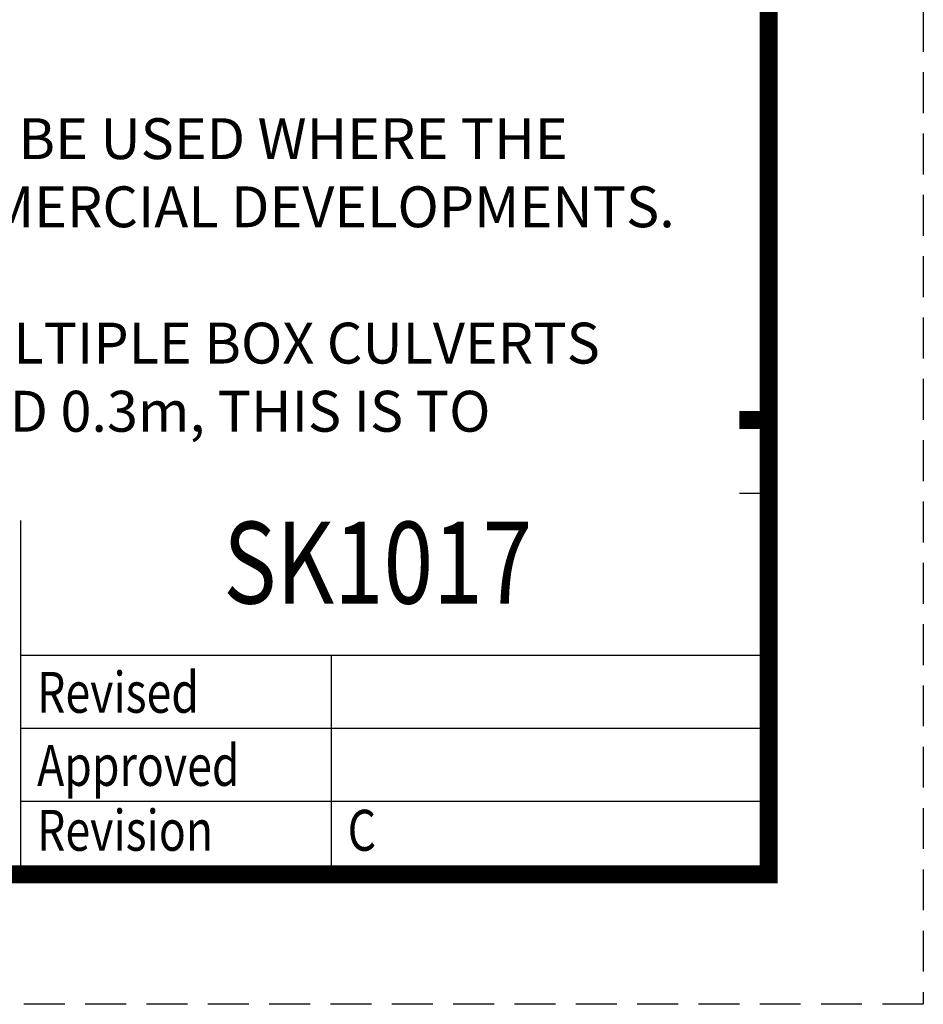
# Paper-space layout 'SK1017' of a CAD drawing. Units: inches. Extents: x 0 to 210, y 0 to 297.
# Drawn here: x 155 to 210, y 0 to 60 of the extents above; entities that cross this region are included whole.
import ezdxf
from ezdxf.enums import TextEntityAlignment as Align

# ---------------------------------------------------------------- set-up
doc = ezdxf.new("R2010")
doc.units = ezdxf.units.IN
doc.header["$LTSCALE"] = 5
doc.header["$MEASUREMENT"] = 0
doc.linetypes.add('DASHED', pattern=[0.75, 0.5, -0.25])
doc.layers.get('Defpoints').update_dxf_attribs({"color": 8})
doc.layers.add('DETAIL', color=7, linetype='Continuous')
doc.layers.add('TITLE', color=7, linetype='Continuous')
doc.styles.add('PAE TEXT', font='isocp.shx', dxfattribs={"width": 0.8})

psp = doc.layouts.new('SK1017')

# ---------------------------------------------------------------- linework, layer by layer
at = {"layer": 'Defpoints', "color": 252, "linetype": 'DASHED'}
psp.add_lwpolyline([(210, 297), (210, 0), (0, 0), (0, 297)], close=True, dxfattribs=at)
at = {"layer": 'TITLE'}
for p, q in [((154.801, 35.729), (154.801, 8.5)), ((173.789, 7.95), (200.55, 7.95))]:
    psp.add_line(p, q, dxfattribs=at)
at = {"layer": 'TITLE', "lineweight": 30}
for p, q in [((154.801, 31.261), (200.55, 31.261)), ((154.801, 21.355), (200.55, 21.355)), ((173.789, 21.355), (173.789, 7.95)), ((154.801, 16.887), (200.55, 16.887)), ((154.801, 12.418), (200.55, 12.418))]:
    psp.add_line(p, q, dxfattribs=at)
at = {"layer": 'TITLE', "lineweight": 40}
psp.add_line((154.801, 7.95), (200.55, 7.95), dxfattribs=at)
at = {"layer": 'TITLE', "color": 7, "const_width": 1.1}
psp.add_lwpolyline([(9.45, 289.05), (200.55, 289.05), (200.55, 7.95), (9.45, 7.95)], close=True, dxfattribs=at)
psp.add_lwpolyline([(9.45, 35.729), (200.55, 35.729)], dxfattribs=at)

# ---------------------------------------------------------------- texts
at = {"layer": 'TITLE', "lineweight": 25, "style": 'PAE TEXT', "width": 0.8}
for s, p in [('File Name', (169.732, 32.202)), ('Revised', (155.807, 17.828)), ('Approved', (155.807, 13.36)), ('Revision', (155.807, 9.392)), ('C', (174.796, 9.392))]:
    psp.add_text(s, height=2.5, dxfattribs=at).set_placement(p)
at = {"layer": 'TITLE', "color": 5, "lineweight": 25, "style": 'PAE TEXT', "width": 0.8}
psp.add_text('SK1017', height=5, dxfattribs=at).set_placement((176.637, 26.361), align=Align.MIDDLE)

# ---------------------------------------------------------------- next in the draw order: texts
at = {"layer": 'DETAIL', "color": 7, "insert": (12.11, 58.355), "char_height": 2.5, "width": 185.38327, "attachment_point": 1, "style": 'PAE TEXT', "bg_fill": 2}
psp.add_mtext('{\\LNOTES:\\P\\pi-5,l5,t5;}1.^IUNLESS APPROVED OTHERWISE BY COUNCIL, STEEL BOX CULVERTS SHOULD ONLY BE USED WHERE THE VERGE IS PAVED OR CONCRETE FROM KERB TO BOUNDARY, OR FOR INDUSTRIAL OR COMMERCIAL DEVELOPMENTS. ALL OTHER DEVELOPMENTS SHOULD USE A COMBINATION OF 90mm DIA PVC OUTLETS.\\P2.^IWHERE THE OVERALL WIDTH OF A STEEL BOX CULVERT IS GREATER THAN 0.3m, MULTIPLE BOX CULVERTS SHALL BE USED ENSURING THE MAXIMUM WIDTH OF ANY ONE CULVERT DOES NOT EXCEED 0.3m, THIS IS TO PROVIDE ADDITIONAL VERTICAL SUPPORT TO WITHSTAND DAMAGE.', dxfattribs=at)

doc.saveas('drawing.dxf')
